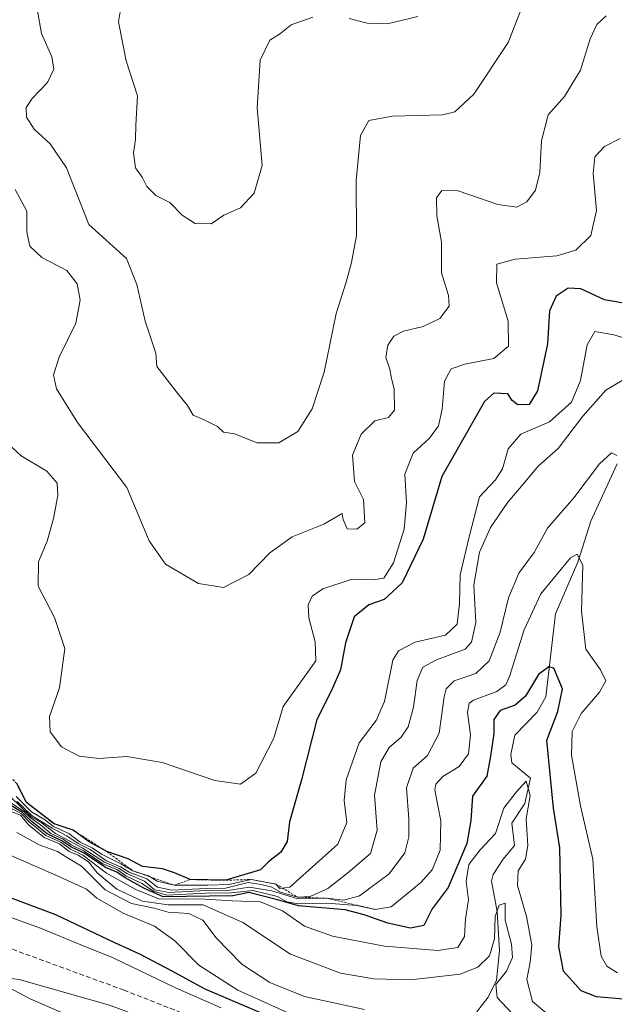
# Model space of a CAD drawing. Units: metres. Extents: x 611819 to 615297, y 4669177 to 4671546.
# Drawn here: x 615026 to 615151, y 4671035 to 4671242 of the extents above; entities that cross this region are included whole.
import ezdxf

# ---------------------------------------------------------------- set-up
doc = ezdxf.new("R2010")
doc.units = ezdxf.units.M
doc.header["$MEASUREMENT"] = 0
doc.linetypes.add('TRAZOS', pattern=[0.75, 0.5, -0.25])
doc.linetypes.add('TRAZOSX2', pattern=[1.5, 1, -0.5])
for name, color, linetype, lineweight in [('Corriente natural lineal', 142, 'Continuous', 13), ('Curva de nivel maestra', 36, 'Continuous', 30), ('Curva de nivel normal', 36, 'Continuous', 0), ('Escarpado lineal', 39, 'TRAZOS', 0), ('Senda', 19, 'TRAZOSX2', 0)]:
    doc.layers.add(name, color=color, linetype=linetype, lineweight=lineweight)

# ---------------------------------------------------------------- blocks, each defined once
blk = doc.blocks.new('*U171')
at = {"layer": 'Curva de nivel normal', "color": 36, "linetype": 'Continuous', "lineweight": 0}
blk.add_polyline3d([(615152.06, 4671217.04, 330), (615148.74, 4671215.34, 330), (615146.73, 4671213.14, 330), (615146.36, 4671209.67, 330), (615147.05, 4671201.9, 330), (615145.9, 4671196.64, 330), (615142.72, 4671193.56, 330), (615138.72, 4671192.37, 330), (615129.96, 4671191.68, 330), (615126.14, 4671190.59, 330), (615126.01, 4671186.71, 330), (615128.5, 4671178.66, 330), (615128.6, 4671173.39, 330), (615125.49, 4671170.82, 330), (615119.39, 4671169.59, 330), (615116.48, 4671168.62, 330), (615115.14, 4671166.02, 330), (615114.61, 4671160.13, 330), (615113.82, 4671156.62, 330), (615111.94, 4671154.04, 330), (615108.52, 4671150.86, 330), (615106.79, 4671146.5, 330), (615107.15, 4671140.44, 330), (615106.66, 4671134.94, 330), (615104.4, 4671127.87, 330), (615102.37, 4671124.64, 330), (615100.07, 4671124.28, 330), (615095.73, 4671124.41, 330), (615089.55, 4671122.35, 330), (615087.33, 4671120.84, 330), (615086.47, 4671119.01, 330), (615086.62, 4671116.31, 330), (615087.92, 4671111.21, 330), (615088.1, 4671107.27, 330), (615081.18, 4671097.67, 330), (615079.25, 4671091.01, 330), (615075.42, 4671083.67, 330), (615072.26, 4671081.35, 330), (615066.86, 4671082.07, 330), (615055.77, 4671085.88, 330), (615048.33, 4671087.12, 330), (615042.42, 4671086.73, 330), (615038.32, 4671087.18, 330), (615034.61, 4671089.19, 330), (615032.22, 4671092.29, 330), (615032.1, 4671095.58, 330), (615034.19, 4671101.6, 330), (615035.27, 4671109.87, 330), (615033.12, 4671116.38, 330), (615029.68, 4671122.94, 330), (615029.78, 4671128.03, 330), (615031.57, 4671132.41, 330), (615032.92, 4671137.16, 330), (615033.85, 4671142.02, 330), (615033.66, 4671144.59, 330), (615031.5, 4671147.13, 330), (615026.09, 4671150.36, 330), (615021.47, 4671154.54, 330)], dxfattribs=at)
blk = doc.blocks.new('*U174')
at = {"layer": 'Curva de nivel normal', "color": 36, "linetype": 'Continuous', "lineweight": 0}
blk.add_polyline3d([(615149.1, 4671242.82, 335), (615147.13, 4671240.98, 335), (615145.72, 4671237.98, 335), (615143.73, 4671231.39, 335), (615140.33, 4671225.84, 335), (615136.89, 4671221.98, 335), (615135.53, 4671216.55, 335), (615135.17, 4671209.85, 335), (615134.21, 4671206.15, 335), (615132.39, 4671203.7, 335), (615130.3, 4671202.61, 335), (615126.35, 4671203.17, 335), (615117.96, 4671206, 335), (615114.52, 4671206.12, 335), (615113.4, 4671204.53, 335), (615113.51, 4671200.74, 335), (615114.47, 4671195.26, 335), (615114.49, 4671188.82, 335), (615115.98, 4671184, 335), (615116.06, 4671181.76, 335), (615114.13, 4671179.18, 335), (615110.62, 4671177.53, 335), (615106.52, 4671176.56, 335), (615104.45, 4671175.47, 335), (615103.2, 4671173.57, 335), (615102.76, 4671171.02, 335), (615103.59, 4671168.52, 335), (615103.96, 4671166.56, 335), (615104.53, 4671164.38, 335), (615104.63, 4671159.92, 335), (615103.36, 4671158.42, 335), (615100.45, 4671157.71, 335), (615097.58, 4671154.87, 335), (615095.8, 4671150.5, 335), (615096.22, 4671144.93, 335), (615098.06, 4671141.18, 335), (615098.4, 4671136.24, 335), (615096.68, 4671134.91, 335), (615094.65, 4671135.02, 335), (615093.8, 4671136.98, 335), (615093.59, 4671138.19, 335), (615089.73, 4671135.95, 335), (615083.07, 4671133.3, 335), (615078.38, 4671129.94, 335), (615074, 4671125.4, 335), (615068.68, 4671122.69, 335), (615063.41, 4671123.52, 335), (615056.46, 4671127.58, 335), (615053.04, 4671132.49, 335), (615048.33, 4671143.67, 335), (615037.94, 4671157.33, 335), (615033.52, 4671164.38, 335), (615032.89, 4671167.37, 335), (615034.14, 4671171.06, 335), (615037.64, 4671178.2, 335), (615038.5, 4671183.08, 335), (615037.89, 4671186.47, 335), (615035.69, 4671189.27, 335), (615030.44, 4671192.02, 335), (615027.91, 4671194.37, 335), (615027.29, 4671197.39, 335), (615027.3, 4671201.72, 335), (615024.87, 4671206.29, 335)], dxfattribs=at)
blk = doc.blocks.new('*U177')
at = {"layer": 'Curva de nivel normal', "color": 36, "linetype": 'Continuous', "lineweight": 0}
for points in [[(615046.94, 4671243.66, 345), (615046.61, 4671241.57, 345), (615048.19, 4671233.38, 345), (615050.6, 4671226, 345), (615050.21, 4671219.83, 345), (615050.17, 4671216.84, 345), (615049.74, 4671213.98, 345), (615050.17, 4671210.86, 345), (615051.54, 4671208.9, 345), (615052.57, 4671206.93, 345), (615054.44, 4671205.02, 345), (615057.34, 4671203.59, 345), (615060, 4671200.91, 345), (615062.67, 4671199.16, 345), (615066.07, 4671199.1, 345), (615068.73, 4671200.9, 345), (615072.22, 4671202.44, 345), (615075.12, 4671205.51, 345), (615076.79, 4671211.38, 345), (615075.71, 4671223.49, 345), (615076.35, 4671233.51, 345), (615078.39, 4671237.71, 345), (615080.43, 4671238.98, 345), (615082.85, 4671240.93, 345), (615087.43, 4671242.54, 345)], [(615095.1, 4671242.27, 345), (615098.85, 4671241.28, 345), (615103.09, 4671241.11, 345), (615109.52, 4671242.69, 345)]]:
    blk.add_polyline3d(points, dxfattribs=at)
blk = doc.blocks.new('*U178')
at = {"layer": 'Curva de nivel normal', "color": 36, "linetype": 'Continuous', "lineweight": 0}
blk.add_polyline3d([(615068.17, 4671034.3, 270), (615058.59, 4671038.5, 270), (615045.46, 4671044.81, 270), (615038.64, 4671047.58, 270), (615030.18, 4671051.07, 270), (615010.94, 4671058.02, 270)], dxfattribs=at)
blk = doc.blocks.new('*U181')
at = {"layer": 'Curva de nivel normal', "color": 36, "linetype": 'Continuous', "lineweight": 0}
blk.add_polyline3d([(615025.06, 4671078.7, 320), (615028.27, 4671075.53, 320), (615031.05, 4671073.88, 320), (615032.92, 4671072.43, 320), (615036.12, 4671070.96, 320), (615038.52, 4671069.13, 320), (615041.02, 4671067.96, 320), (615043, 4671066.61, 320), (615047.09, 4671064.58, 320), (615049.62, 4671063.1, 320), (615052.92, 4671062.07, 320), (615054.73, 4671060.95, 320), (615058.29, 4671060.09, 320), (615065.34, 4671060.11, 320), (615069.75, 4671060.24, 320), (615074.5, 4671061.29, 320), (615079.69, 4671060.31, 320), (615080.5, 4671059.41, 320), (615082.58, 4671059.68, 320), (615086.66, 4671063.35, 320), (615092.69, 4671068.68, 320), (615094.56, 4671073.24, 320), (615093.99, 4671077.9, 320), (615094.46, 4671082.23, 320), (615097.16, 4671090.01, 320), (615100.75, 4671094.68, 320), (615102.47, 4671098.68, 320), (615104.24, 4671107.41, 320), (615105.42, 4671109.34, 320), (615108.93, 4671111.2, 320), (615115.31, 4671112.64, 320), (615117.76, 4671114.95, 320), (615118.25, 4671119.26, 320), (615118.39, 4671125.34, 320), (615120.27, 4671133.33, 320), (615122.5, 4671141.73, 320), (615125.82, 4671145.26, 320), (615127.33, 4671147.61, 320), (615128.51, 4671151.83, 320), (615131.15, 4671154.88, 320), (615137.21, 4671157.49, 320), (615141.82, 4671161.62, 320), (615143.71, 4671166.15, 320), (615145.07, 4671173.66, 320), (615146.74, 4671176.49, 320), (615150.7, 4671175.75, 320), (615156.05, 4671174.13, 320)], dxfattribs=at)
blk = doc.blocks.new('*U182')
at = {"layer": 'Curva de nivel normal', "color": 36, "linetype": 'Continuous', "lineweight": 0}
blk.add_polyline3d([(615152.45, 4671166.18, 315), (615149.03, 4671164.16, 315), (615144.16, 4671158.67, 315), (615138.99, 4671151.88, 315), (615134.8, 4671148.17, 315), (615132.06, 4671144.83, 315), (615128.41, 4671140.58, 315), (615124.81, 4671135.24, 315), (615122.47, 4671130.1, 315), (615121.26, 4671123.13, 315), (615121.69, 4671115.28, 315), (615120.77, 4671111.18, 315), (615119.47, 4671109.71, 315), (615113.42, 4671107.44, 315), (615110.54, 4671105.89, 315), (615109.39, 4671103.12, 315), (615108.61, 4671097.5, 315), (615107.47, 4671093.39, 315), (615106.03, 4671091.2, 315), (615103.51, 4671089.06, 315), (615101.72, 4671086.01, 315), (615100.41, 4671079.01, 315), (615100.93, 4671071.64, 315), (615099.56, 4671066.76, 315), (615094.78, 4671062.71, 315), (615090.6, 4671059.37, 315), (615086.84, 4671057.75, 315), (615084.22, 4671057.59, 315), (615080.66, 4671058.62, 315), (615078.84, 4671059.65, 315), (615076.56, 4671060.27, 315), (615073.87, 4671060.66, 315), (615069.1, 4671059.45, 315), (615065.07, 4671059.43, 315), (615057.82, 4671059.05, 315), (615054.81, 4671059.71, 315), (615052.51, 4671061.46, 315), (615048.85, 4671062.8, 315), (615047.01, 4671063.95, 315), (615044.09, 4671065.19, 315), (615040.64, 4671067.56, 315), (615038.07, 4671068.84, 315), (615035.69, 4671070.44, 315), (615032.65, 4671072.09, 315), (615028.41, 4671074.64, 315), (615025.28, 4671077.67, 315)], dxfattribs=at)
blk = doc.blocks.new('*U186')
at = {"layer": 'Curva de nivel normal', "color": 36, "linetype": 'Continuous', "lineweight": 0}
blk.add_polyline3d([(615131, 4671243.65, 340), (615128.52, 4671237.22, 340), (615121.29, 4671226.32, 340), (615117.26, 4671222.63, 340), (615114.72, 4671221.97, 340), (615104.15, 4671221.69, 340), (615099.22, 4671220.81, 340), (615097.43, 4671217.62, 340), (615096.52, 4671208.18, 340), (615096.61, 4671196.62, 340), (615095.53, 4671190.99, 340), (615094.44, 4671186.84, 340), (615092.35, 4671180.27, 340), (615089.81, 4671167.92, 340), (615087.29, 4671160.22, 340), (615084.28, 4671155.45, 340), (615080.32, 4671153.07, 340), (615075.71, 4671153.03, 340), (615070.97, 4671154.96, 340), (615068.63, 4671155.33, 340), (615067.38, 4671156.49, 340), (615064.56, 4671157.9, 340), (615062.25, 4671158.86, 340), (615061.12, 4671160.92, 340), (615058.98, 4671163.52, 340), (615054.62, 4671169.08, 340), (615054.44, 4671171.88, 340), (615052.16, 4671178.62, 340), (615050.41, 4671186.32, 340), (615048.25, 4671191.83, 340), (615040.34, 4671198.92, 340), (615035.67, 4671210.85, 340), (615032.22, 4671215.93, 340), (615028.85, 4671218.96, 340), (615027.27, 4671221.51, 340), (615027.2, 4671223.52, 340), (615028.46, 4671225.42, 340), (615031.68, 4671228.77, 340), (615032.98, 4671231.58, 340), (615032.54, 4671234.18, 340), (615030.43, 4671239.08, 340), (615029.48, 4671244.3, 340)], dxfattribs=at)
blk = doc.blocks.new('*U189')
at = {"layer": 'Curva de nivel maestra', "color": 36, "linetype": 'Continuous', "lineweight": 30}
blk.add_polyline3d([(615153.52, 4671036.06, 300), (615147.09, 4671036.62, 300), (615143.81, 4671037.91, 300), (615140.11, 4671042.03, 300), (615139.12, 4671047.18, 300), (615139.61, 4671053.69, 300), (615139.39, 4671067.91, 300), (615138.06, 4671076.25, 300), (615136.62, 4671090.56, 300), (615138.91, 4671096.57, 300), (615139.9, 4671101.37, 300), (615138.11, 4671105.71, 300), (615137.08, 4671105.95, 300), (615134.85, 4671104.35, 300), (615132.16, 4671099.83, 300), (615129.98, 4671097.96, 300), (615126.81, 4671096.83, 300), (615125.49, 4671094.91, 300), (615125.48, 4671091.94, 300), (615124.8, 4671087.24, 300), (615124, 4671083.01, 300), (615121.01, 4671078.78, 300), (615120.68, 4671073.7, 300), (615119.78, 4671068.82, 300), (615115.9, 4671059.62, 300), (615112.55, 4671055.09, 300), (615110.75, 4671051.65, 300), (615107.99, 4671051.04, 300), (615103.18, 4671052.1, 300), (615098.22, 4671053.84, 300), (615094.25, 4671054.94, 300), (615084.42, 4671055.73, 300), (615080, 4671057.04, 300), (615074, 4671058.58, 300), (615070.59, 4671057.87, 300), (615055.98, 4671057.66, 300), (615051.9, 4671059.45, 300), (615047.96, 4671061.64, 300), (615046.24, 4671062.86, 300), (615043.82, 4671063.8, 300), (615039.37, 4671066.81, 300), (615036.58, 4671068.13, 300), (615034.68, 4671069.44, 300), (615031.61, 4671070.88, 300), (615028.08, 4671073.69, 300), (615026.43, 4671075.36, 300), (615023.74, 4671077, 300)], dxfattribs=at)
blk = doc.blocks.new('*U190')
at = {"layer": 'Curva de nivel maestra', "color": 36, "linetype": 'Continuous', "lineweight": 30}
blk.add_polyline3d([(615156.01, 4671181.84, 325), (615148.72, 4671183.09, 325), (615143.8, 4671185.44, 325), (615141.11, 4671185.55, 325), (615138.61, 4671183.89, 325), (615137.18, 4671180.8, 325), (615136.75, 4671173.9, 325), (615134.67, 4671163.97, 325), (615132.88, 4671161.14, 325), (615130.55, 4671161.03, 325), (615129.33, 4671161.94, 325), (615128.4, 4671163.34, 325), (615125.48, 4671163.48, 325), (615123.51, 4671161.76, 325), (615114.56, 4671146, 325), (615110.66, 4671132.83, 325), (615106.18, 4671123.63, 325), (615102.4, 4671120.14, 325), (615099.2, 4671118.98, 325), (615096.1, 4671116.49, 325), (615094.27, 4671111.01, 325), (615093.24, 4671105.34, 325), (615091.36, 4671100.99, 325), (615088.28, 4671094.92, 325), (615085.03, 4671082.25, 325), (615082.54, 4671073.39, 325), (615082.06, 4671069.28, 325), (615080.69, 4671067.02, 325), (615078.12, 4671065.02, 325), (615076.41, 4671063.34, 325), (615069.16, 4671061.12, 325), (615061.62, 4671061.27, 325), (615058.39, 4671062.68, 325), (615055.85, 4671063.53, 325), (615051.64, 4671064.02, 325), (615048.61, 4671065.65, 325), (615044.14, 4671067.15, 325), (615040.4, 4671069.18, 325), (615037.02, 4671071.64, 325), (615033.05, 4671072.98, 325), (615027.21, 4671077.48, 325), (615025.18, 4671081.45, 325)], dxfattribs=at)

msp = doc.modelspace()

# ---------------------------------------------------------------- linework, layer by layer
at = {"layer": 'Corriente natural lineal', "color": 142, "linetype": 'Continuous', "lineweight": 13}
msp.add_polyline3d([(615121.88, 4671033.45, 285.03), (615124.29, 4671036.53, 287.58), (615126.01, 4671040.1, 289.23), (615126.64, 4671046.36, 287.88), (615126.15, 4671054.54, 289.82), (615125.02, 4671060.95, 291.15), (615125.37, 4671062.32, 291.39), (615127.48, 4671065.58, 292.84), (615129.8, 4671068.45, 292.99), (615129.27, 4671073.15, 294.12), (615132.01, 4671077.29, 294.3), (615133.18, 4671082.59, 295.74), (615129.25, 4671085.84, 296.47), (615129.08, 4671087.57, 296.75), (615129.91, 4671091.6, 296.89), (615134.57, 4671096.48, 297.92), (615136.39, 4671099.71, 298.07), (615138.46, 4671117.1, 302.42), (615143.16, 4671127.98, 304.9), (615145.88, 4671136.61, 306.69), (615151.39, 4671148.64, 309.67)], dxfattribs=at)
at = {"layer": 'Curva de nivel maestra', "color": 36, "linetype": 'Continuous', "lineweight": 30}
msp.add_polyline3d([(615080.07, 4671031.69, 275), (615064.78, 4671038.22, 275), (615057.74, 4671042.11, 275), (615051.23, 4671045.55, 275), (615045.83, 4671047.98, 275), (615033.42, 4671053.87, 275), (615015.2, 4671060.66, 275)], dxfattribs=at)
at = {"layer": 'Curva de nivel normal', "color": 36, "linetype": 'Continuous', "lineweight": 0}
for points in [[(615021.56, 4671080.8, 310), (615028.24, 4671074.48, 310), (615030.31, 4671073.25, 310), (615033.37, 4671070.98, 310), (615038.98, 4671067.92, 310), (615043.63, 4671064.91, 310), (615046.69, 4671063.63, 310), (615048.5, 4671062.45, 310), (615052.02, 4671060.97, 310), (615054.18, 4671059.12, 310), (615057.23, 4671058.54, 310), (615064.95, 4671058.95, 310), (615069.07, 4671058.91, 310), (615074.1, 4671059.7, 310), (615078.79, 4671058.93, 310), (615084.25, 4671057.2, 310), (615090.4, 4671057.35, 310), (615093.96, 4671056.91, 310), (615097.25, 4671057.83, 310), (615103.5, 4671062.5, 310), (615106.77, 4671066.87, 310), (615107.65, 4671070.24, 310), (615107.65, 4671073.94, 310), (615107.11, 4671080.52, 310), (615108.52, 4671084.72, 310), (615111.56, 4671087.34, 310), (615114.01, 4671092.01, 310), (615115.01, 4671099.7, 310), (615115.43, 4671101.34, 310), (615117.13, 4671103.02, 310), (615121.72, 4671104.57, 310), (615124.49, 4671107.23, 310), (615126.8, 4671113.26, 310), (615128.57, 4671120.48, 310), (615130.74, 4671125.68, 310), (615133.99, 4671130.04, 310), (615136.8, 4671135.14, 310), (615142.33, 4671141.49, 310), (615147.72, 4671148.64, 310), (615150.2, 4671150.96, 310), (615151.35, 4671150.37, 310)], [(615151.5, 4671041.68, 305), (615149.23, 4671043.08, 305), (615148.08, 4671045.17, 305), (615147.13, 4671051.31, 305), (615146.31, 4671065.54, 305), (615143.73, 4671076.78, 305), (615141.79, 4671087.43, 305), (615141.94, 4671092.4, 305), (615143.87, 4671096.2, 305), (615147.69, 4671100.65, 305), (615149.02, 4671103.05, 305), (615147.89, 4671105.34, 305), (615144.81, 4671109.68, 305), (615143.89, 4671117.68, 305), (615144.21, 4671127.34, 305), (615143.02, 4671129.66, 305), (615141.62, 4671128.92, 305), (615135.38, 4671121.35, 305), (615131.84, 4671113.75, 305), (615128.78, 4671103.96, 305), (615128.03, 4671102.22, 305), (615126.14, 4671100.83, 305), (615121.22, 4671099.01, 305), (615120.31, 4671098.32, 305), (615119.93, 4671096.42, 305), (615120.55, 4671091.7, 305), (615120.16, 4671087.7, 305), (615118.18, 4671085.06, 305), (615114.74, 4671082.92, 305), (615113.26, 4671081.35, 305), (615113.09, 4671080.05, 305), (615114.32, 4671073.6, 305), (615114.19, 4671067.42, 305), (615112.52, 4671063.35, 305), (615110.17, 4671060.69, 305), (615106.22, 4671057.42, 305), (615103.92, 4671055.56, 305), (615100.55, 4671054.99, 305), (615096.68, 4671055.8, 305), (615090.39, 4671056.28, 305), (615084.32, 4671056.18, 305), (615081.95, 4671056.57, 305), (615079.98, 4671057.69, 305), (615074.82, 4671058.99, 305), (615070.34, 4671058.49, 305), (615064.94, 4671058.42, 305), (615056.72, 4671058, 305), (615053.95, 4671058.85, 305), (615051.5, 4671060.44, 305), (615048.14, 4671062.09, 305), (615046.36, 4671063.3, 305), (615043.31, 4671064.58, 305), (615039.38, 4671067.24, 305), (615036.66, 4671068.6, 305), (615034.92, 4671069.78, 305), (615032.37, 4671070.98, 305), (615030.2, 4671072.8, 305), (615028.03, 4671074.3, 305), (615026.66, 4671075.59, 305), (615024.07, 4671077.34, 305)], [(615023.24, 4671076.72, 295), (615026.19, 4671075.12, 295), (615027.83, 4671073.43, 295), (615031.28, 4671070.56, 295), (615034.44, 4671069.12, 295), (615036.49, 4671067.69, 295), (615039.08, 4671066.43, 295), (615044.08, 4671062.6, 295), (615050.25, 4671059.17, 295), (615055.22, 4671057.15, 295), (615063.66, 4671057.19, 295), (615070.46, 4671056.8, 295), (615076.4, 4671056.61, 295), (615081.07, 4671054.69, 295), (615085.67, 4671051.45, 295), (615091.6, 4671049.38, 295), (615102.53, 4671047.25, 295), (615113.74, 4671046.37, 295), (615117.92, 4671047.01, 295), (615119.31, 4671049.3, 295), (615119.5, 4671053.02, 295), (615120.16, 4671057.02, 295), (615119.69, 4671060.94, 295), (615120.22, 4671064.44, 295), (615122.64, 4671067.5, 295), (615125.86, 4671070.97, 295), (615127.62, 4671076.29, 295), (615130.2, 4671079.64, 295), (615132.26, 4671081.95, 295), (615133.11, 4671078.96, 295), (615132.26, 4671074.01, 295), (615132.66, 4671068.4, 295), (615132.13, 4671065.57, 295), (615130.57, 4671063.13, 295), (615130.48, 4671060.06, 295), (615132.38, 4671053.53, 295), (615133.45, 4671047.55, 295), (615133.15, 4671043.9, 295), (615132.44, 4671040.24, 295), (615133.62, 4671035.62, 295), (615136.66, 4671033.13, 295)], [(615130.33, 4671032.04, 290), (615126.2, 4671036.47, 290), (615125.92, 4671039.2, 290), (615128.12, 4671042.05, 290), (615129.43, 4671044.86, 290), (615129.23, 4671047.69, 290), (615127.88, 4671052.71, 290), (615127.88, 4671056.28, 290), (615126.58, 4671055.9, 290), (615125.73, 4671053.53, 290), (615125.62, 4671048.85, 290), (615124.55, 4671045.22, 290), (615122.12, 4671042.89, 290), (615118.41, 4671041.42, 290), (615107.96, 4671040.18, 290), (615100.27, 4671040.39, 290), (615093.28, 4671041.6, 290), (615082.73, 4671045.59, 290), (615072.71, 4671052.27, 290), (615064.4, 4671055.96, 290), (615056.99, 4671055.95, 290), (615051.65, 4671056.76, 290), (615046.24, 4671059.26, 290), (615042.13, 4671062.7, 290), (615040.25, 4671065, 290), (615038.14, 4671066.41, 290), (615036.2, 4671067.15, 290), (615034.15, 4671068.76, 290), (615030.94, 4671070.09, 290), (615027.68, 4671072.78, 290), (615025.97, 4671074.78, 290), (615023.52, 4671075.79, 290)], [(615085.18, 4671031.96, 280), (615071.68, 4671038.03, 280), (615063.49, 4671043.27, 280), (615058.46, 4671048.43, 280), (615054.18, 4671051.5, 280), (615047.57, 4671054.18, 280), (615042.06, 4671057.36, 280), (615039.86, 4671059.23, 280), (615033.39, 4671062.17, 280), (615014.41, 4671070.49, 280)], [(615025.24, 4671071.17, 285), (615029.9, 4671068.55, 285), (615033.76, 4671067.16, 285), (615035.64, 4671065.95, 285), (615038.82, 4671064.09, 285), (615043.81, 4671059.09, 285), (615049.3, 4671056.24, 285), (615054.1, 4671055.25, 285), (615057.03, 4671054.44, 285), (615061.34, 4671054.17, 285), (615064.3, 4671052.73, 285), (615067.09, 4671049.02, 285), (615072.49, 4671043.51, 285), (615078.39, 4671039.62, 285), (615085.69, 4671036.72, 285), (615098.32, 4671033.94, 285)], [(615146.86, 4670991, 270), (615145.39, 4670992.03, 270), (615143.52, 4670994.16, 270), (615136.22, 4670999.86, 270), (615125.76, 4671006.63, 270), (615115.13, 4671010.97, 270), (615092.6, 4671017.31, 270), (615068.86, 4671026.13, 270), (615053.02, 4671031.5, 270), (615048.5, 4671033.51, 270), (615044.7, 4671034.89, 270), (615025.68, 4671040.29, 270), (615019.55, 4671041.05, 270), (615020.95, 4671039.91, 270), (615028.02, 4671036.19, 270), (615057.27, 4671023.48, 270), (615084.15, 4671014.01, 270), (615095.63, 4671011.14, 270), (615108.14, 4671007.35, 270), (615127.62, 4670999.45, 270), (615143.12, 4670992.04, 270), (615146.86, 4670991, 270)]]:
    msp.add_polyline3d(points, dxfattribs=at)
at = {"layer": 'Escarpado lineal', "color": 39, "linetype": 'TRAZOS', "lineweight": 0}
msp.add_polyline3d([(614983.93, 4671106.52, 325.7), (614993.03, 4671104.59, 325.7), (614998.36, 4671101.33, 325.7), (615004.62, 4671094.7, 325.7), (615009.57, 4671090.17, 325.7), (615014.42, 4671085.36, 325.7), (615017.66, 4671085.33, 325.7), (615022.76, 4671083.88, 325.7), (615025.18, 4671081.45, 325.7), (615027.21, 4671077.48, 325.7), (615033.05, 4671072.98, 325.7), (615037.02, 4671071.64, 325.7), (615044.14, 4671067.15, 325.7), (615049.62, 4671063.1, 325.7), (615058.29, 4671060.09, 325.7), (615061.62, 4671061.27, 325.7), (615069.16, 4671061.12, 325.7), (615074.5, 4671061.29, 325.7), (615079.69, 4671060.31, 325.7), (615084.22, 4671057.59, 325.7), (615090.4, 4671057.35, 325.7), (615100.55, 4671054.99, 325.7)], dxfattribs=at)
at = {"layer": 'Senda', "color": 19, "linetype": 'TRAZOSX2', "lineweight": 0}
msp.add_polyline3d([(615219.13, 4670926.81, 261.19), (615231.5, 4670940.04, 262.04), (615231.83, 4670943.64, 262.56), (615229.07, 4670947.36, 263.17), (615193.62, 4670970.13, 265.29), (615142.47, 4671001.42, 268.52), (615128.66, 4671009.74, 268.93), (615120.04, 4671013.55, 268.61), (615108.26, 4671015.8, 268.74), (615080.93, 4671023.37, 268.15), (615059.79, 4671033.3, 267.46), (615047.76, 4671038.02, 267.13), (614998.59, 4671056.03, 265.11), (614979.24, 4671062.23, 264.09), (614961.85, 4671071.68, 263.35), (614957.87, 4671072.54, 263.14), (614954.14, 4671071.05, 263.09), (614948.74, 4671064.18, 262.75)], dxfattribs=at)

# ---------------------------------------------------------------- block references
at = {"layer": 'Curva de nivel maestra', "color": 36, "linetype": 'Continuous', "lineweight": 30}
for name in ['*U190', '*U189']:
    msp.add_blockref(name, (0, 0), dxfattribs=at)
at = {"layer": 'Curva de nivel normal', "color": 36, "linetype": 'Continuous', "lineweight": 0}
for name in ['*U171', '*U174', '*U186', '*U177', '*U182', '*U181', '*U178']:
    msp.add_blockref(name, (0, 0), dxfattribs=at)

doc.saveas('drawing.dxf')
